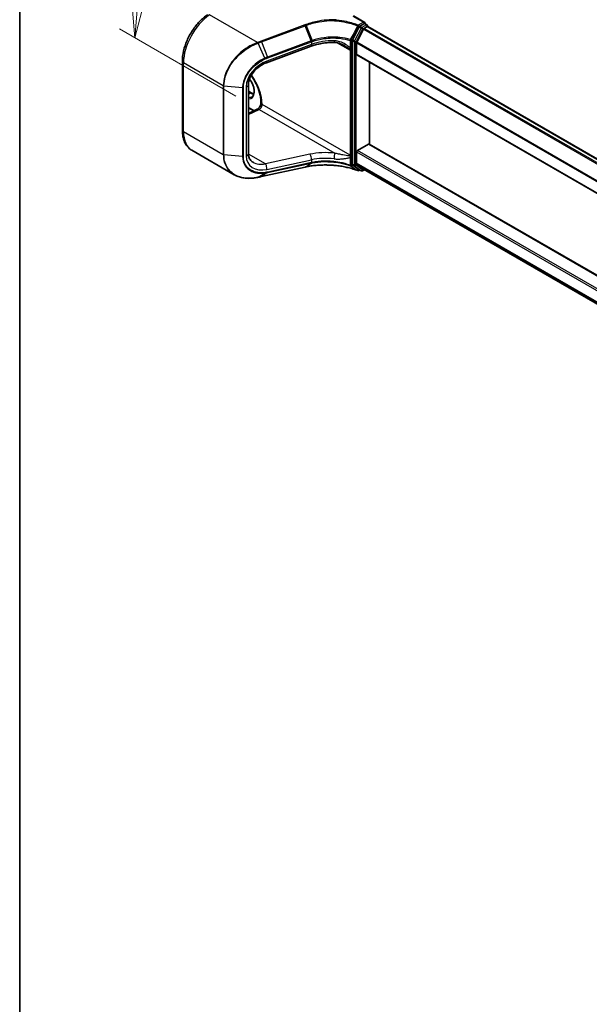
# Model space of a CAD drawing. Units: millimetres. Extents: x 7 to 8278, y 4 to 1550.
# Drawn here: x 7 to 25, y 69 to 100 of the extents above; entities that cross this region are included whole.
import ezdxf

# ---------------------------------------------------------------- set-up
doc = ezdxf.new("R2010")
doc.units = ezdxf.units.MM
doc.header["$LTSCALE"] = 0.5
doc.layers.get('Defpoints').update_dxf_attribs({"lineweight": 25})
for name, color, linetype, lineweight in [('Border (ISO)', 7, 'Continuous', 35), ('Dimension (ISO)', 7, 'Continuous', 18), ('Visible (ISO)', 7, 'Continuous', 35), ('Visible Narrow (ISO)', 7, 'Continuous', 25)]:
    doc.layers.add(name, color=color, linetype=linetype, lineweight=lineweight)
doc.styles.add('Note Text (TK)', font='MS PGothic.ttf')
doc.dimstyles.new('Default - Method 1b (TK)', dxfattribs={"dimscale": 0.5, "dimtxt": 2.5, "dimasz": 2.5, "dimexe": 1, "dimexo": 1.5, "dimgap": 1, "dimtad": 1, "dimrnd": 1e-08, "dimdsep": 46, "dimtxsty": 'Note Text (TK)', "dimblk": 'OPEN', "dimcen": 0.09, "dimdle": 5, "dimclrd": 100, "dimclre": 100, "dimclrt": 7, "dimadec": 1, "dimazin": 1, "dimtfac": 1, "dimtmove": 0, "dimatfit": 3, "dimldrblk": 'OPEN', "dimfxl": 1, "dimtolj": 1, "dimlwd": -1, "dimlwe": -1, "dimarcsym": 0})

# ---------------------------------------------------------------- blocks, each defined once
blk = doc.blocks.new('図面枠 tk図枠')
at = {"layer": 'Border (ISO)'}
blk.add_line((14.5, 289), (14.5, 8), dxfattribs=at)
blk = doc.blocks.new('_Open')
at = {"color": 0, "linetype": 'ByBlock', "lineweight": -2}
for p, q in [((-1, 0.167), (0, 0)), ((-1, -0.167), (0, 0)), ((0, 0), (-1, 0))]:
    blk.add_line(p, q, dxfattribs=at)
blk = doc.blocks.new('*D15')
at = {"layer": 'Defpoints', "color": 0}
for p in [(14.193, 101.593), (10.811, 99.18), (14.645, 96.966)]:
    blk.add_point(p, dxfattribs=at)
at = {"layer": 'Dimension (ISO)', "color": 100}
for p, q in [((13.475, 102.008), (10.676, 103.624)), ((11.052, 102.101), (10.914, 100.426)), ((13.927, 97.381), (10.332, 99.456))]:
    blk.add_line(p, q, dxfattribs=at)
at = {"layer": 'Dimension (ISO)', "color": 100, "xscale": 1.25, "yscale": 1.25, "zscale": 1.25}
for p, rotation in [((11.155, 103.347), 85.28663188340573), ((10.811, 99.18), 265.2866318834057)]:
    blk.add_blockref('_Open', p, dxfattribs=dict(at, rotation=rotation))
at = {"layer": 'Dimension (ISO)', "color": 7, "insert": (9.743, 99.886), "char_height": 1.25, "attachment_point": 4, "rotation": 85.2866, "style": 'Note Text (TK)'}
blk.add_mtext('\\A1;{\\Q25.287;\\W0.856;\\H0.816x; \\fMS PGothic|b0|i0;{\\H1.2450;44}}', dxfattribs=at)

msp = doc.modelspace()

# ---------------------------------------------------------------- linework, layer by layer
at = {"layer": 'Visible (ISO)'}
for p, q in [((17.90777, 99.65483), (17.56198, 99.85447)), ((17.73859, 99.51591), (17.53199, 99.11989)), ((17.89679, 99.61787), (17.75868, 99.53813)), ((17.89153, 99.47195), (17.98518, 99.52601)), ((17.91554, 99.61973), (17.97741, 99.584)), ((17.9233, 99.63318), (17.9233, 99.61524)), ((17.99616, 99.5296), (17.99616, 99.55153)), ((18.00393, 99.52787), (51.56391, 80.152)), ((17.87116, 99.44917), (17.66428, 99.04308)), ((16.25047, 98.91783), (14.8753, 98.41074)), ((17.52556, 99.09618), (17.52556, 95.2814)), ((17.65814, 98.67379), (17.65814, 99.01993)), ((17.66591, 98.65663), (51.21705, 79.28587)), ((12.27403, 96.32833), (12.27403, 98.4575)), ((18.05589, 95.89508), (18.05589, 98.43147)), ((14.31451, 97.72996), (14.31451, 95.60079)), ((14.31451, 97.52955), (14.4021, 97.47897)), ((14.70212, 97.17348), (14.70212, 97.14631)), ((14.48017, 96.92374), (14.31451, 97.01939)), ((14.31451, 96.84483), (14.58377, 96.97309)), ((17.68466, 95.69869), (18.02937, 95.89771)), ((50.29431, 77.28222), (18.04812, 95.89956)), ((13.87558, 94.95103), (12.56953, 95.70508)), ((17.65814, 95.30663), (17.65814, 95.65276)), ((17.53199, 95.26512), (17.73859, 95.10767)), ((17.66428, 95.29057), (17.87116, 95.12336)), ((14.71726, 94.89365), (16.06912, 95.18635)), ((16.09685, 95.19235), (16.09685, 95.19235)), ((17.75868, 95.09595), (17.72859, 95.07858)), ((17.8018, 95.07106), (17.73993, 95.10678)), ((17.8393, 95.07106), (17.90037, 95.10632)), ((17.87278, 95.12224), (50.22345, 76.44458))]:
    msp.add_line(p, q, dxfattribs=at)
for centre, start, end in [((17.95866, 99.55153), 0, 60), ((17.70984, 95.11106), 248.635782, 300), ((17.82055, 95.10353), 240, 300)]:
    msp.add_arc(centre, 0.0375, start, end, dxfattribs=at)
for centre, major_axis, ratio, start_param, end_param in [((17.75868, 99.50751), (0.01875, 0.03248), 0.57735027, 0.78539816, 1.64473536), ((17.87027, 99.63318), (0.05303, 0), 0.57735027, 0, 1.57079633), ((17.89153, 99.44133), (-0.01875, -0.03248), 0.57735027, 3.92699082, 4.80304887), ((17.89679, 99.58725), (0.01875, 0.03248), 0.57735027, 0, 0.78539816), ((17.98518, 99.49539), (0.01875, 0.03248), 0.57735027, 0, 0.78539816), ((17.55207, 99.11149), (0.01875, 0.03248), 0.57735027, 1.64473536, 2.35619449), ((17.68466, 99.03524), (-0.01875, -0.03248), 0.57735027, 4.80304887, 5.49778714), ((17.68466, 98.6891), (-0.01875, -0.03248), 0.57735027, 5.49778714, 6.28318531), ((18.02937, 95.86709), (0.01875, 0.03248), 0.57735027, 0, 0.78539816), ((17.68466, 95.66807), (-0.01875, -0.03248), 0.57735027, 3.92699082, 5.49778714), ((17.55207, 95.29671), (-0.01875, -0.03248), 0.57735027, 5.49778714, 6.20924627), ((17.68466, 95.32193), (-0.01875, -0.03248), 0.57735027, 5.49778714, 6.19252542), ((35.6858, 73.94053), (43.08409, -3.12531), 0.52453662, 2.08045806, 2.08117995), ((17.75868, 95.13926), (-0.01875, -0.03248), 0.57735027, 6.20924627, 6.28318531), ((17.89153, 95.15472), (-0.01875, -0.03248), 0.57735027, 6.19252542, 6.28318531), ((13.95899, 95.6031), (1.44311, -0.1119), 0.53822984, 5.21714581, 5.22130632)]:
    msp.add_ellipse(centre, major_axis=major_axis, ratio=ratio, start_param=start_param, end_param=end_param, dxfattribs=at)
for points, knots in [([(12.27403, 98.4575), (12.27403, 98.55905), (12.28709, 98.66579), (12.33684, 98.88242), (12.37356, 98.99229), (12.46741, 99.20713), (12.52453, 99.31207), (12.65475, 99.50901), (12.72782, 99.60099), (12.88471, 99.76476), (12.96849, 99.83656), (13.05502, 99.89526)], [0, 0, 0, 0, 0.29670597, 0.29670597, 0.59341195, 0.59341195, 0.89011792, 0.89011792, 1.18682389, 1.18682389, 1.48352986, 1.48352986, 1.48352986, 1.48352986]), ([(16.90759, 99.71415), (16.90759, 99.7142), (16.9076, 99.71424), (16.90774, 99.71891), (16.90796, 99.72338), (16.90849, 99.73156), (16.90882, 99.73519), (16.90917, 99.73816)], [-0.0001049162, -0.0001049162, -0.0001049162, -0.0001049162, 0, 0, 0.0112283821, 0.0112283821, 0.0225601531, 0.0225601531, 0.0225601531, 0.0225601531]), ([(16.90787, 99.73975), (16.90826, 99.73952), (16.90865, 99.73925), (16.90904, 99.73876), (16.90915, 99.73857), (16.90918, 99.73829), (16.90918, 99.73823), (16.90917, 99.73816)], [0, 0, 0, 0, 0.00134082191, 0.00134082191, 0.00215127826, 0.00215127826, 0.0024010677, 0.0024010677, 0.0024010677, 0.0024010677]), ([(16.97054, 99.03732), (16.92127, 99.03808), (16.87165, 99.03705), (16.77244, 99.03141), (16.72285, 99.0268), (16.62443, 99.01407), (16.5756, 99.00595), (16.47941, 98.98634), (16.43204, 98.97484), (16.33947, 98.94866), (16.29427, 98.93398), (16.25047, 98.91783)], [0.680759979, 0.680759979, 0.680759979, 0.680759979, 0.795510023, 0.795510023, 0.910260067, 0.910260067, 1.025010111, 1.025010111, 1.139760155, 1.139760155, 1.254510199, 1.254510199, 1.254510199, 1.254510199]), ([(17.28471, 98.94081), (17.26489, 98.95226), (17.2446, 98.96288), (17.20332, 98.98231), (17.18232, 98.99113), (17.13992, 99.00672), (17.11855, 99.01347), (17.07582, 99.02462), (17.05446, 99.02903), (17.01204, 99.03523), (16.99098, 99.037), (16.97054, 99.03732)], [0.39557669, 0.39557669, 0.39557669, 0.39557669, 0.4591718, 0.4591718, 0.52276691, 0.52276691, 0.58636202, 0.58636202, 0.64995713, 0.64995713, 0.71355224, 0.71355224, 0.71355224, 0.71355224]), ([(14.8753, 98.41074), (14.8149, 98.38847), (14.75452, 98.35826), (14.64029, 98.28468), (14.58646, 98.24134), (14.49091, 98.14605), (14.4492, 98.09413), (14.38227, 97.98822), (14.35686, 97.93429), (14.32355, 97.83105), (14.31528, 97.78173), (14.31452, 97.73435), (14.31451, 97.73215), (14.31451, 97.72996)], [-1.48352986, -1.48352986, -1.48352986, -1.48352986, -1.18682389, -1.18682389, -0.89011792, -0.89011792, -0.59341195, -0.59341195, -0.30057119, -0.30057119, -0.01404026, -0.01404026, 0, 0, 0, 0]), ([(14.40026, 98.01567), (14.45714, 97.93625), (14.50826, 97.85035), (14.59638, 97.66916), (14.63248, 97.57363), (14.68294, 97.38829), (14.69743, 97.29847), (14.7018, 97.20174), (14.70212, 97.18748), (14.70212, 97.17348)], [2.187787503, 2.187787503, 2.187787503, 2.187787503, 2.47867773, 2.47867773, 2.784580504, 2.784580504, 3.088103844, 3.088103844, 3.141592654, 3.141592654, 3.141592654, 3.141592654]), ([(14.41854, 97.36004), (14.44039, 97.37265), (14.45842, 97.39286), (14.48199, 97.44554), (14.48893, 97.47486), (14.49299, 97.5403), (14.49061, 97.57593), (14.4767, 97.65095), (14.46514, 97.69036), (14.4337, 97.76885), (14.41377, 97.80792), (14.37742, 97.86576), (14.36312, 97.8861), (14.34804, 97.90532)], [2.35619449, 2.35619449, 2.35619449, 2.35619449, 2.75197717, 2.75197717, 3.07242606, 3.07242606, 3.37692015, 3.37692015, 3.68314768, 3.68314768, 3.99182849, 3.99182849, 4.16942003, 4.16942003, 4.16942003, 4.16942003]), ([(14.4021, 97.47897), (14.41706, 97.47034), (14.43184, 97.46317), (14.45797, 97.45286), (14.46945, 97.44923), (14.48052, 97.4466)], [1.570796327, 1.570796327, 1.570796327, 1.570796327, 1.727875959, 1.727875959, 1.856690395, 1.856690395, 1.856690395, 1.856690395]), ([(14.70212, 97.14796), (14.70041, 97.13843), (14.69776, 97.12793), (14.6901, 97.10473), (14.68483, 97.09191), (14.67204, 97.06625), (14.66444, 97.05342), (14.64795, 97.02964), (14.63906, 97.01869), (14.62157, 97.00016), (14.61297, 96.99247), (14.59775, 96.98087), (14.59103, 96.97674), (14.585, 96.97368), (14.58438, 96.97338), (14.58377, 96.97309)], [3.36927284, 3.36927284, 3.36927284, 3.36927284, 3.5817846, 3.5817846, 3.8213879, 3.8213879, 4.06954906, 4.06954906, 4.31697843, 4.31697843, 4.55401427, 4.55401427, 4.77349848, 4.77349848, 4.79965544, 4.79965544, 4.79965544, 4.79965544]), ([(14.7369, 97.12096), (14.73582, 97.12033), (14.73437, 97.11997), (14.72893, 97.11973), (14.72405, 97.12089), (14.71205, 97.1268), (14.70578, 97.13267), (14.70251, 97.14191), (14.70212, 97.14411), (14.70212, 97.1463)], [-0.176073311, -0.176073311, -0.176073311, -0.176073311, -0.162651187, -0.162651187, -0.133348671, -0.133348671, -0.089079478, -0.089079478, -0.075472988, -0.075472988, -0.075472988, -0.075472988]), ([(12.56953, 95.70508), (12.53026, 95.72775), (12.49412, 95.75581), (12.42997, 95.82073), (12.40194, 95.85756), (12.35442, 95.93781), (12.3349, 95.98123), (12.30405, 96.07307), (12.29269, 96.1215), (12.27769, 96.22225), (12.27403, 96.27457), (12.27403, 96.32833)], [5.497787144, 5.497787144, 5.497787144, 5.497787144, 5.654866776, 5.654866776, 5.811946409, 5.811946409, 5.969026042, 5.969026042, 6.126105675, 6.126105675, 6.283185307, 6.283185307, 6.283185307, 6.283185307]), ([(14.31451, 95.60079), (14.31451, 95.57625), (14.31672, 95.55297), (14.32512, 95.5093), (14.33129, 95.48891), (14.34717, 95.45103), (14.35688, 95.43353), (14.37972, 95.40122), (14.39286, 95.38639), (14.42275, 95.35935), (14.43951, 95.34713), (14.45817, 95.33636)], [0, 0, 0, 0, 0.157079633, 0.157079633, 0.314159265, 0.314159265, 0.471238898, 0.471238898, 0.628318531, 0.628318531, 0.785398163, 0.785398163, 0.785398163, 0.785398163]), ([(16.09685, 95.19235), (16.14654, 95.20309), (16.19759, 95.21242), (16.30185, 95.22814), (16.35506, 95.23452), (16.46303, 95.24428), (16.5178, 95.24764), (16.6283, 95.25131), (16.68403, 95.25161), (16.79585, 95.24914), (16.85193, 95.24636), (16.90788, 95.24207)], [0.000000251, 0.000000251, 0.000000251, 0.000000251, 0.136300255, 0.136300255, 0.272600259, 0.272600259, 0.408900263, 0.408900263, 0.545200267, 0.545200267, 0.681500271, 0.681500271, 0.681500271, 0.681500271]), ([(16.90759, 95.24284), (16.90759, 95.24283), (16.9076, 95.24282), (16.90768, 95.24232), (16.90777, 95.24207), (16.90789, 95.24207)], [-0.02266473134, -0.02266473134, -0.02266473134, -0.02266473134, -0.02255981668, -0.02255981668, -0.0166114781, -0.0166114781, -0.0166114781, -0.0166114781]), ([(16.90789, 95.24207), (16.96419, 95.23866), (17.02019, 95.23366), (17.13106, 95.22052), (17.18591, 95.21238), (17.29394, 95.19304), (17.3471, 95.18184), (17.45122, 95.15651), (17.50216, 95.14237), (17.60134, 95.1113), (17.64956, 95.09437), (17.69618, 95.07614)], [0.140303471, 0.140303471, 0.140303471, 0.140303471, 0.277877756, 0.277877756, 0.415452041, 0.415452041, 0.553026325, 0.553026325, 0.69060061, 0.69060061, 0.828174895, 0.828174895, 0.828174895, 0.828174895]), ([(13.87558, 94.95103), (13.9152, 94.92816), (13.95742, 94.90873), (14.04609, 94.87695), (14.09252, 94.86458), (14.18861, 94.84689), (14.23826, 94.84157), (14.33989, 94.83783), (14.39185, 94.83942), (14.49718, 94.84931), (14.55054, 94.8576), (14.60416, 94.86913)], [0.768327498, 0.768327498, 0.768327498, 0.768327498, 0.909205218, 0.909205218, 1.050082938, 1.050082938, 1.190960659, 1.190960659, 1.331838379, 1.331838379, 1.472716099, 1.472716099, 1.472716099, 1.472716099]), ([(14.60953, 94.87029), (14.6167, 94.87185), (14.62388, 94.87341), (14.63824, 94.87653), (14.64542, 94.87809), (14.65978, 94.8812), (14.66696, 94.88276), (14.68133, 94.88587), (14.68852, 94.88743), (14.70289, 94.89054), (14.71007, 94.8921), (14.71726, 94.89365)], [0, 0, 0, 0, 0.0194040763, 0.0194040763, 0.0388081526, 0.0388081526, 0.0582122289, 0.0582122289, 0.0776163052, 0.0776163052, 0.0970203815, 0.0970203815, 0.0970203815, 0.0970203815])]:
    msp.add_open_spline(points, degree=3, knots=knots, dxfattribs=at)
msp.add_open_spline([(14.7369, 97.12096), (14.73839, 97.12182), (14.73987, 97.12267), (14.74132, 97.12351)], degree=3, dxfattribs=at)
at = {"layer": 'Visible Narrow (ISO)'}
for p, q in [((14.59397, 99.03659), (13.11749, 99.88904)), ((17.54323, 99.85261), (17.87027, 99.6638)), ((16.05888, 99.57682), (14.70701, 99.07833)), ((14.71954, 99.05603), (16.07141, 99.55453)), ((16.25812, 99.08465), (16.07141, 99.55453)), ((16.09912, 99.56476), (16.28603, 99.09463)), ((17.80047, 99.48019), (17.59386, 99.08417)), ((17.87027, 99.6638), (17.70984, 99.57117)), ((17.73636, 99.52524), (17.75868, 99.53813)), ((17.73859, 99.51591), (17.80047, 99.48019)), ((17.82055, 99.50241), (17.75868, 99.53813)), ((17.95866, 99.58215), (17.82055, 99.50241)), ((17.84707, 99.45648), (17.98518, 99.53622)), ((51.45928, 80.0916), (17.89153, 99.47195)), ((17.89679, 99.61787), (17.9233, 99.63318)), ((17.89679, 99.61787), (17.95866, 99.58215)), ((17.98518, 99.53622), (17.98518, 99.52601)), ((17.98518, 99.52601), (51.55293, 80.14566)), ((17.64046, 99.06046), (17.84707, 99.45648)), ((17.87116, 99.44917), (51.43191, 80.07286)), ((14.82755, 98.55378), (14.61188, 99.01608)), ((14.71954, 99.05603), (14.90626, 98.58615)), ((16.26374, 98.97074), (14.88856, 98.46365)), ((16.257, 99.08423), (14.90626, 98.58615)), ((14.913, 98.55997), (16.26374, 99.05804)), ((16.26374, 99.05804), (16.26374, 98.97074)), ((17.0619, 99.02718), (17.45485, 98.80031)), ((17.45666, 99.09844), (17.45666, 98.85399)), ((17.50201, 98.85741), (17.50201, 99.10186)), ((17.52556, 99.09618), (17.58743, 99.06046)), ((17.59386, 99.08417), (17.53199, 99.11989)), ((17.58743, 99.06046), (17.58743, 95.24568)), ((17.64046, 95.24568), (17.64046, 99.06046)), ((17.65814, 99.01993), (51.21705, 79.64468)), ((51.22062, 79.66932), (17.66428, 99.04308)), ((17.45485, 98.80031), (17.45485, 95.55686)), ((17.50788, 95.55686), (17.50788, 98.80031)), ((51.21705, 79.29855), (17.65814, 98.67379)), ((13.53948, 97.697), (12.31064, 98.40647)), ((12.31064, 96.2773), (12.31064, 98.40647)), ((13.53948, 97.697), (13.53948, 95.56783)), ((13.56009, 95.56176), (13.56009, 97.69093)), ((14.13572, 97.63793), (13.56009, 97.69093)), ((14.15858, 95.51083), (14.15858, 97.64)), ((14.24602, 97.66558), (14.24602, 95.53641)), ((14.13572, 97.63793), (14.13572, 95.50876)), ((14.31451, 97.51686), (14.38335, 97.47712)), ((14.31451, 97.43737), (14.38335, 97.47712)), ((14.49221, 96.92947), (14.31451, 97.03207)), ((14.7369, 97.12096), (14.7369, 97.125)), ((17.45485, 95.55686), (14.74132, 97.12351)), ((14.31451, 96.80883), (14.64523, 96.96636)), ((14.64523, 96.96636), (16.98017, 95.61828)), ((13.53948, 95.56783), (12.31064, 96.2773)), ((18.02937, 95.89771), (50.29135, 77.27124)), ((14.13572, 95.50876), (13.56009, 95.56176)), ((14.83975, 95.28489), (14.31471, 95.58803)), ((16.21493, 95.58264), (14.83975, 95.28489)), ((17.65814, 95.65276), (50.22425, 76.8507)), ((50.22756, 76.91003), (17.68466, 95.69869)), ((14.88856, 95.1144), (16.26374, 95.41215)), ((14.90626, 95.01601), (16.257, 95.30847)), ((16.26374, 95.32484), (14.913, 95.03239)), ((16.07141, 95.18732), (16.25812, 95.30871)), ((16.28603, 95.31453), (16.09912, 95.19331)), ((16.26374, 95.41215), (16.26374, 95.32484)), ((17.45666, 95.48957), (17.45666, 95.24512)), ((17.50201, 95.24853), (17.50201, 95.49298)), ((17.58743, 95.24568), (17.52556, 95.2814)), ((17.53199, 95.26512), (17.59386, 95.2294)), ((17.59386, 95.2294), (17.80047, 95.07195)), ((17.84707, 95.08822), (17.64046, 95.24568)), ((50.22345, 76.50503), (17.65814, 95.30663)), ((17.66428, 95.29057), (50.22345, 76.49253)), ((14.61188, 94.8713), (14.82755, 95.00208)), ((16.07141, 95.18732), (14.71954, 94.89462)), ((14.90626, 95.01601), (14.71954, 94.89462)), ((17.74769, 95.1023), (17.73636, 95.09575)), ((17.80047, 95.07195), (17.73859, 95.10767)), ((17.88938, 95.11266), (17.84707, 95.08822)), ((50.22345, 76.44475), (17.87116, 95.12336))]:
    msp.add_line(p, q, dxfattribs=at)
for centre, major_axis, ratio, start_param, end_param in [((13.19453, 98.91678), (0.625, 1.08253), 0.57735027, 0.87266463, 2.35619449), ((16.06119, 99.54765), (0.01297, -0.03518), 0.3200231, 1.64867574, 2.42051782), ((17.70984, 99.54055), (-0.01366, -0.03492), 0.45798453, 3.84847589, 4.67670701), ((17.70984, 99.54055), (-0.03284, 0.01811), 0.02758307, 1.09457273, 2.52584377), ((17.70984, 99.54055), (0.01875, -0.03248), 0.57735027, 0.78539816, 2.35619449), ((17.82055, 99.47179), (-0.01875, -0.03248), 0.57735027, 3.92699082, 4.78632802), ((17.82055, 99.47179), (0.03325, -0.01735), 0.06031598, 4.09561893, 5.66641526), ((17.82055, 99.47179), (-0.01875, 0.03248), 0.57735027, 3.92699082, 5.49778714), ((17.95866, 99.55153), (0.01875, 0.03248), 0.57735027, 0, 0.78539816), ((17.95866, 99.55153), (0.01875, -0.03248), 0.57735027, 0.78539816, 2.35619449), ((17.95866, 99.55153), (0.0375, 0), 0.57735027, 5.49778714, 6.28318531), ((14.59628, 99.00743), (-0.01291, 0.03521), 0.31826495, 4.78496817, 5.56265929), ((14.60155, 99.00937), (0.01302, -0.03517), 0.32128211, 1.64314023, 2.42012215), ((14.70932, 99.04916), (0.01297, -0.03518), 0.3200231, 1.64867574, 2.42051782), ((16.20722, 99.03511), (0.04325, -0.11728), 0.3200231, 0, 0.87683366), ((16.83907, 97.33733), (-0.53848, 1.76158), 0.66388238, 0.0366269, 0.03760752), ((16.24678, 99.07735), (-0.01297, 0.03518), 0.3200231, 4.01842631, 4.79026839), ((16.24791, 99.07777), (0.01292, -0.0352), 0.31991949, 0.87738623, 1.64914755), ((16.82885, 98.29646), (-1.24789, -0.11528), 0.62968099, 4.5496471, 5.12339732), ((16.82885, 97.33046), (-0.5148, 1.74433), 0.65301536, 0.04366189, 0.04464252), ((16.97247, 99.16231), (-0.00193, -0.12499), 0.116895, 5.3258921, 6.28318531), ((17.47549, 99.11717), (-0.01124, -0.03578), 0.42298521, 4.64665073, 5.38982275), ((17.47549, 99.11717), (-0.0375, 0), 0.57735027, 1.04460722, 2.35619449), ((17.47549, 98.87272), (-0.0375, 0), 0.57735027, 1.04460728, 2.35619449), ((17.47549, 99.11717), (0.03278, -0.01822), 0.02297141, 4.27160628, 5.66751895), ((17.61394, 99.07577), (-0.01875, -0.03248), 0.57735027, 4.78632802, 5.49778714), ((17.61394, 99.07577), (0.0375, 0), 0.57735027, 3.92699082, 5.49778714), ((17.61394, 99.07577), (-0.03325, 0.01735), 0.06031598, 0.95402628, 2.5248226), ((14.81917, 98.54794), (-0.0153, 0.03423), 0.26795492, 3.99867222, 4.76337745), ((14.89604, 98.57928), (-0.01297, 0.03518), 0.3200231, 4.01842631, 4.79026839), ((17.47884, 98.8418), (0.03673, 0.00758), 0.68494231, 3.79763359, 5.36842991), ((17.36646, 98.74928), (-0.0625, -0.10825), 0.57735027, 2.35619449, 2.56601788), ((17.48136, 98.81562), (-0.0375, 0), 0.57735027, 0.78539816, 2.35619449), ((17.39297, 98.73397), (0.08125, 0.14073), 0.57735027, 5.49778714, 5.70761054), ((12.39903, 98.4575), (-0.125, 0), 0.57735027, 0, 0.78539816), ((14.94991, 97.87156), (-0.61815, -0.47379), 0.71059975, 4.30093058, 5.78446045), ((14.83205, 98.52802), (0.04325, -0.11728), 0.3200231, 0, 0.87683366), ((13.96793, 97.56897), (-0.54375, 0.9418), 0.57735027, 3.92699082, 4.88092848), ((13.566, 97.71231), (0.0375, 0), 0.57735027, 3.92699082, 4.55424592), ((14.14163, 97.65931), (-0.0375, 0), 0.57735027, 1.41265326, 2.03990836), ((14.18951, 97.72996), (0.125, 0), 0.57735027, 5.18150102, 6.28318531), ((14.1889, 97.69655), (0.22187, -0.3843), 0.57735027, 5.90964602, 8.09651294), ((14.21541, 97.71186), (0.20312, -0.35182), 0.57735027, 5.84998093, 6.28318531), ((14.38335, 97.4465), (0.01875, 0.03248), 0.57735027, 0, 0.78539816), ((14.38335, 97.80882), (0.20312, -0.35182), 0.57735027, 5.49778714, 5.83622605), ((14.65293, 97.07248), (0.0625, 0.10825), 0.57735027, 3.83972435, 5.49778714), ((14.82087, 97.17348), (-0.11875, 0), 0.57735027, 0, 0.78539816), ((14.63753, 96.86024), (-0.05375, 0.11285), 0.62547267, 5.54539869, 6.28318531), ((12.39903, 96.32833), (-0.125, 0), 0.57735027, 0, 0.78539816), ((13.19453, 96.78761), (-0.625, -1.08253), 0.57735027, 5.49778714, 6.28318531), ((13.566, 95.58314), (0.0375, 0), 0.57735027, 3.92699082, 4.55424592), ((14.14163, 95.53014), (-0.0375, 0), 0.57735027, 1.41265326, 2.03990836), ((14.18951, 95.60079), (0.125, 0), 0.57735027, 5.18150102, 6.28318531), ((14.94991, 95.74239), (-0.61815, -0.47379), 0.71059975, 5.78446045, 7.26799031), ((16.83656, 94.9051), (-1.37408, 0.09594), 0.52498709, 4.64439092, 5.21814114), ((16.20722, 95.47652), (-0.02645, 0.12217), 0.41570507, 4.0701551, 5.66806359), ((16.97247, 95.51216), (0.01316, 0.12431), 0.0534088, 0.55340147, 2.19197794), ((17.36646, 95.50583), (-0.0625, -0.10825), 0.57735027, 2.1463711, 2.35619449), ((17.47884, 95.54308), (-0.03699, 0.00617), 0.44443301, 0.87042807, 2.44122439), ((17.48136, 95.57217), (0.0375, 0), 0.57735027, 3.92699082, 5.49778714), ((17.39297, 95.49052), (0.08125, 0.14073), 0.57735027, 5.28796375, 5.49778714), ((14.8934, 95.80677), (0.56231, 0.34908), 0.71703343, 3.50818962, 4.20632132), ((14.83205, 95.17877), (-0.02645, 0.12217), 0.41570507, 4.0701551, 5.66806359), ((16.24678, 95.34415), (0.00794, -0.03665), 0.41570507, 0.15672037, 0.92856245), ((16.83907, 95.72929), (1.28508, 0.42738), 0.18458762, 4.18196567, 4.1829463), ((16.24791, 95.3444), (0.00794, -0.03665), 0.41444581, 0.15662062, 0.92838193), ((16.82885, 94.79897), (1.24902, -0.09521), 0.51958678, 1.50574539, 2.07949561), ((16.82885, 95.76498), (-1.24689, -0.43108), 0.20438894, 1.03113994, 1.03212057), ((17.47549, 95.26384), (-0.0126, -0.03532), 0.39696354, 5.40551395, 6.14868597), ((17.47549, 95.50829), (-0.0375, 0), 0.57735027, 1.04460728, 2.35619449), ((17.47549, 95.26384), (0.0375, 0), 0.57735027, 4.18619987, 5.49778714), ((17.47549, 95.26384), (-0.02031, -0.03152), 0.81617338, 0.21465033, 1.610563), ((17.61394, 95.26099), (-0.01875, -0.03248), 0.57735027, 5.49778714, 6.20924627), ((17.61394, 95.26099), (-0.0375, 0), 0.57735027, 0.78539816, 2.35619449), ((17.61394, 95.26099), (-0.02273, -0.02983), 0.81426571, 0.10409274, 1.67488907), ((14.81917, 95.03805), (0.00513, -0.03715), 0.46002707, 0.19711619, 0.96182143), ((14.89604, 95.0517), (0.00794, -0.03665), 0.41570507, 0.15672037, 0.92856245), ((16.06119, 95.22301), (0.00794, -0.03665), 0.41570507, 0, 0.15672037), ((17.70984, 95.11106), (-0.02062, -0.03132), 0.81603054, 0.18726427, 1.61853531), ((17.70984, 95.11106), (-0.01366, -0.03492), 0.45798453, 6.16183743, 6.28318531), ((17.70984, 95.11106), (0.01875, -0.03248), 0.57735027, 0, 0.78539816), ((17.82055, 95.10353), (-0.02273, -0.02983), 0.81426571, 0.10409274, 1.67488907), ((17.82055, 95.10353), (-0.01875, -0.03248), 0.57735027, 6.20924627, 6.28318531), ((17.82055, 95.10353), (0.01875, -0.03248), 0.57735027, 0, 0.78539816), ((14.59628, 94.90579), (0.00788, -0.03666), 0.41386961, 0, 0.16321868), ((14.60155, 94.90693), (0.00798, -0.03664), 0.41701915, 0, 0.16139232), ((14.70932, 94.9303), (0.00794, -0.03665), 0.41570507, 0, 0.15672037)]:
    msp.add_ellipse(centre, major_axis=major_axis, ratio=ratio, start_param=start_param, end_param=end_param, dxfattribs=at)
for points, knots in [([(16.08661, 99.58704), (16.08199, 99.58533), (16.07737, 99.58363), (16.06812, 99.58022), (16.0635, 99.57852), (16.05888, 99.57682)], [0.0000017426, 0.0000017426, 0.0000017426, 0.0000017426, 0.012479893, 0.012479893, 0.024959786, 0.024959786, 0.024959786, 0.024959786]), ([(16.07141, 99.55453), (16.07602, 99.55623), (16.08064, 99.55793), (16.08988, 99.56134), (16.0945, 99.56305), (16.09912, 99.56476)], [-0.024959786, -0.024959786, -0.024959786, -0.024959786, -0.012479893, -0.012479893, 0, 0, 0, 0]), ([(16.90917, 99.73816), (16.87702, 99.73755), (16.84482, 99.73635), (16.70606, 99.72859), (16.59962, 99.7161), (16.49532, 99.69731), (16.42442, 99.68454), (16.35451, 99.66887), (16.21787, 99.632), (16.15116, 99.61081), (16.08661, 99.58704)], [0.723310088, 0.723310088, 0.723310088, 0.723310088, 0.800696562, 0.800696562, 1.056971299, 1.056971299, 1.056971299, 1.231181663, 1.231181663, 1.405390284, 1.405390284, 1.405390284, 1.405390284]), ([(16.09912, 99.56476), (16.09823, 99.56699), (16.09728, 99.56918), (16.09529, 99.5734), (16.09425, 99.57542), (16.09211, 99.57923), (16.09102, 99.58101), (16.08881, 99.58427), (16.08771, 99.58574), (16.08661, 99.58704)], [0, 0, 0, 0, 0.25, 0.25, 0.5, 0.5, 0.75, 0.75, 1, 1, 1, 1]), ([(16.09912, 99.56476), (16.16261, 99.58821), (16.22825, 99.60914), (16.3627, 99.64555), (16.43149, 99.66103), (16.50127, 99.67366), (16.60391, 99.69223), (16.70868, 99.70461), (16.84493, 99.71233), (16.87628, 99.71353), (16.90759, 99.71415)], [-1.405392027, -1.405392027, -1.405392027, -1.405392027, -1.231181663, -1.231181663, -1.056971299, -1.056971299, -1.056971299, -0.800696562, -0.800696562, -0.724134507, -0.724134507, -0.724134507, -0.724134507]), ([(16.90759, 99.71415), (16.95215, 99.71143), (16.99652, 99.7077), (17.14131, 99.69219), (17.24037, 99.67622), (17.33621, 99.65531), (17.40473, 99.64036), (17.47159, 99.62289), (17.59061, 99.58635), (17.6434, 99.56799), (17.69434, 99.54805)], [-0.716149539, -0.716149539, -0.716149539, -0.716149539, -0.606929624, -0.606929624, -0.357162536, -0.357162536, -0.357162536, -0.178581268, -0.178581268, -0.028521802, -0.028521802, -0.028521802, -0.028521802]), ([(17.70984, 99.57117), (17.65808, 99.59142), (17.60443, 99.61006), (17.48349, 99.64715), (17.41555, 99.66488), (17.34593, 99.68004), (17.24855, 99.70124), (17.1479, 99.71742), (16.99994, 99.73318), (16.954, 99.73699), (16.90787, 99.73975)], [0.028521802, 0.028521802, 0.028521802, 0.028521802, 0.178581268, 0.178581268, 0.357162536, 0.357162536, 0.357162536, 0.606929624, 0.606929624, 0.718228552, 0.718228552, 0.718228552, 0.718228552]), ([(17.69434, 99.54805), (17.65554, 99.47738), (17.61671, 99.40672), (17.53898, 99.26545), (17.50008, 99.19484), (17.46113, 99.12426)], [-0.387261846, -0.387261846, -0.387261846, -0.387261846, -0.193630923, -0.193630923, 0, 0, 0, 0]), ([(17.50201, 99.10186), (17.54119, 99.17235), (17.5803, 99.24289), (17.65841, 99.38403), (17.6974, 99.45463), (17.73636, 99.52524)], [0, 0, 0, 0, 0.193630923, 0.193630923, 0.387261846, 0.387261846, 0.387261846, 0.387261846]), ([(17.46113, 99.12426), (17.36031, 99.15588), (17.25136, 99.17822), (17.05934, 99.19905), (16.97831, 99.20268), (16.89688, 99.20133), (16.81474, 99.19996), (16.73218, 99.19351), (16.5245, 99.16444), (16.40106, 99.13481), (16.28603, 99.09463)], [-1.00049369, -1.00049369, -1.00049369, -1.00049369, -0.71499212, -0.71499212, -0.51494853, -0.51494853, -0.51494853, -0.31314845, -0.31314845, 0, 0, 0, 0]), ([(16.29248, 99.0684), (16.40653, 99.10832), (16.52887, 99.13777), (16.73465, 99.16671), (16.81644, 99.17315), (16.89781, 99.17455), (16.97847, 99.17594), (17.05874, 99.17237), (17.24891, 99.15183), (17.35681, 99.12973), (17.45666, 99.09844)], [0.00000224, 0.00000224, 0.00000224, 0.00000224, 0.31314845, 0.31314845, 0.51494853, 0.51494853, 0.51494853, 0.71499212, 0.71499212, 1.00049368, 1.00049368, 1.00049368, 1.00049368]), ([(14.59397, 99.03659), (14.46911, 98.98991), (14.3461, 98.92563), (14.08389, 98.7454), (13.94962, 98.6199), (13.72374, 98.33072), (13.63561, 98.1652), (13.55533, 97.89732), (13.53948, 97.79467), (13.53948, 97.697)], [0, 0, 0, 0, 0.32903596, 0.32903596, 0.74870129, 0.74870129, 1.19424887, 1.19424887, 1.4727161, 1.4727161, 1.4727161, 1.4727161]), ([(13.56009, 97.69093), (13.56009, 97.78752), (13.57581, 97.88898), (13.65542, 98.15364), (13.74281, 98.31706), (13.96685, 98.60254), (14.10003, 98.72641), (14.36029, 98.90438), (14.48244, 98.9679), (14.60652, 99.01408)], [-1.4727161, -1.4727161, -1.4727161, -1.4727161, -1.19424887, -1.19424887, -0.74870129, -0.74870129, -0.32903596, -0.32903596, 0, 0, 0, 0]), ([(14.59924, 99.03854), (14.59836, 99.03821), (14.59749, 99.03789), (14.59573, 99.03724), (14.59485, 99.03692), (14.59397, 99.03659)], [0.00000000056, 0.00000000056, 0.00000000056, 0.00000000056, 0.00237209921, 0.00237209921, 0.00474419785, 0.00474419785, 0.00474419785, 0.00474419785]), ([(14.70701, 99.07833), (14.68908, 99.07171), (14.67114, 99.0651), (14.63522, 99.05184), (14.61722, 99.04519), (14.59924, 99.03854)], [0, 0, 0, 0, 0.0484249015, 0.0484249015, 0.0970203815, 0.0970203815, 0.0970203815, 0.0970203815]), ([(14.60652, 99.01408), (14.60741, 99.01441), (14.60831, 99.01474), (14.6101, 99.01541), (14.61099, 99.01575), (14.61188, 99.01608)], [-0.00474419785, -0.00474419785, -0.00474419785, -0.00474419785, -0.00237209921, -0.00237209921, -0.00000000056, -0.00000000056, -0.00000000056, -0.00000000056]), ([(14.61188, 99.01608), (14.62982, 99.02279), (14.64779, 99.02948), (14.68368, 99.04279), (14.70161, 99.04942), (14.71954, 99.05603)], [-0.0970203815, -0.0970203815, -0.0970203815, -0.0970203815, -0.0484249015, -0.0484249015, 0, 0, 0, 0]), ([(16.28603, 99.09463), (16.28135, 99.093), (16.27668, 99.09135), (16.26738, 99.08802), (16.26275, 99.08634), (16.25812, 99.08465)], [-0.0254654745, -0.0254654745, -0.0254654745, -0.0254654745, -0.012731561, -0.012731561, 0, 0, 0, 0]), ([(16.26483, 99.05845), (16.26941, 99.06014), (16.274, 99.06181), (16.28322, 99.06513), (16.28785, 99.06677), (16.29248, 99.0684)], [0, 0, 0, 0, 0.012731561, 0.012731561, 0.0254632319, 0.0254632319, 0.0254632319, 0.0254632319]), ([(16.29248, 99.0684), (16.29231, 99.07031), (16.29203, 99.07234), (16.29129, 99.07657), (16.29082, 99.07876), (16.28972, 99.08325), (16.28908, 99.08553), (16.28766, 99.0901), (16.28687, 99.09239), (16.28603, 99.09463)], [0, 0, 0, 0, 0.25, 0.25, 0.5, 0.5, 0.75, 0.75, 1, 1, 1, 1]), ([(17.45666, 98.85399), (17.44712, 98.86537), (17.43688, 98.87608), (17.37954, 98.93142), (17.32634, 98.96835), (17.21585, 99.02999), (17.15748, 99.05463), (17.05215, 99.08275), (17.00576, 99.09003), (16.95941, 99.09053)], [0.220798094, 0.220798094, 0.220798094, 0.220798094, 0.258592806, 0.258592806, 0.425102295, 0.425102295, 0.590341947, 0.590341947, 0.71355224, 0.71355224, 0.71355224, 0.71355224]), ([(17.28477, 98.94081), (17.32681, 98.91663), (17.36778, 98.89019), (17.42156, 98.84917), (17.43733, 98.83625), (17.45129, 98.82213), (17.4521, 98.82129), (17.45291, 98.82045)], [-0.39557669, -0.39557669, -0.39557669, -0.39557669, -0.258592806, -0.258592806, -0.198979663, -0.198979663, -0.195219607, -0.195219607, -0.195219607, -0.195219607]), ([(17.50536, 98.82649), (17.50436, 98.83132), (17.50352, 98.83627), (17.50234, 98.84655), (17.50201, 98.85188), (17.50201, 98.85741)], [0, 0, 0, 0, 0.0162363136, 0.0162363136, 0.0324726271, 0.0324726271, 0.0324726271, 0.0324726271]), ([(14.82755, 98.55378), (14.79818, 98.54043), (14.76906, 98.52582), (14.62098, 98.44427), (14.50849, 98.35749), (14.33828, 98.17528), (14.27418, 98.08517), (14.19059, 97.91931), (14.16426, 97.84513), (14.14038, 97.72665), (14.13572, 97.6816), (14.13572, 97.63793)], [-0.98851166, -0.98851166, -0.98851166, -0.98851166, -0.9101838, -0.9101838, -0.584624368, -0.584624368, -0.324791315, -0.324791315, -0.124919737, -0.124919737, 0, 0, 0, 0]), ([(14.90626, 98.58615), (14.89305, 98.58129), (14.87988, 98.57615), (14.85364, 98.56535), (14.84057, 98.5597), (14.82755, 98.55378)], [-0.069505603, -0.069505603, -0.069505603, -0.069505603, -0.0347318924, -0.0347318924, 0, 0, 0, 0]), ([(14.83613, 98.52863), (14.84886, 98.53432), (14.86163, 98.53978), (14.88726, 98.55023), (14.90012, 98.55522), (14.913, 98.55997)], [0, 0, 0, 0, 0.0347318924, 0.0347318924, 0.069505603, 0.069505603, 0.069505603, 0.069505603]), ([(17.45666, 98.85399), (17.45538, 98.84753), (17.4545, 98.84148), (17.45335, 98.83026), (17.45307, 98.82509), (17.45291, 98.82045)], [-0.0324726271, -0.0324726271, -0.0324726271, -0.0324726271, -0.0162363136, -0.0162363136, 0, 0, 0, 0]), ([(14.15858, 97.64), (14.15858, 97.6825), (14.16315, 97.72634), (14.18658, 97.8416), (14.21241, 97.91374), (14.29439, 98.07496), (14.35724, 98.16248), (14.52401, 98.33918), (14.63416, 98.42314), (14.77896, 98.50173), (14.80742, 98.5158), (14.83613, 98.52863)], [0, 0, 0, 0, 0.124919737, 0.124919737, 0.324791315, 0.324791315, 0.584624368, 0.584624368, 0.9101838, 0.9101838, 0.98851166, 0.98851166, 0.98851166, 0.98851166]), ([(13.53948, 95.56783), (13.53948, 95.50445), (13.54612, 95.44316), (13.58028, 95.29221), (13.61799, 95.20769), (13.72441, 95.06023), (13.79408, 94.99819), (13.87559, 94.95106)], [0, 0, 0, 0, 0.180702372, 0.180702372, 0.469826168, 0.469826168, 0.768327498, 0.768327498, 0.768327498, 0.768327498]), ([(14.60652, 94.87014), (14.53045, 94.85386), (14.45511, 94.8442), (14.22735, 94.83561), (14.08209, 94.86079), (13.84942, 94.96621), (13.75738, 95.03973), (13.63795, 95.20529), (13.60055, 95.28903), (13.56668, 95.43844), (13.56009, 95.49908), (13.56009, 95.56176)], [-1.4727161, -1.4727161, -1.4727161, -1.4727161, -1.27099462, -1.27099462, -0.8456871, -0.8456871, -0.46982617, -0.46982617, -0.18070237, -0.18070237, 0, 0, 0, 0]), ([(14.83613, 95.01873), (14.78046, 95.01104), (14.7257, 95.00852), (14.58838, 95.01585), (14.50888, 95.03409), (14.34799, 95.10735), (14.27336, 95.17208), (14.18148, 95.32879), (14.15858, 95.41639), (14.15858, 95.51083)], [0, 0, 0, 0, 0.151905126, 0.151905126, 0.394953327, 0.394953327, 0.710915989, 0.710915989, 0.988513053, 0.988513053, 0.988513053, 0.988513053]), ([(17.45291, 95.53448), (17.45041, 95.53412), (17.44786, 95.53388), (17.43845, 95.53332), (17.43116, 95.53344), (17.39593, 95.53526), (17.36506, 95.53982), (17.30182, 95.54987), (17.26923, 95.55565), (17.19161, 95.57014), (17.14595, 95.5792), (17.06001, 95.59798), (17.01974, 95.60745), (16.98017, 95.61828)], [0.195224316, 0.195224316, 0.195224316, 0.195224316, 0.206747315, 0.206747315, 0.235710414, 0.235710414, 0.341873866, 0.341873866, 0.448037318, 0.448037318, 0.590235655, 0.590235655, 0.713445947, 0.713445947, 0.713445947, 0.713445947]), ([(17.45291, 95.53448), (17.45306, 95.52761), (17.45331, 95.52057), (17.45438, 95.50547), (17.45529, 95.49741), (17.45666, 95.48957)], [-0.0324726271, -0.0324726271, -0.0324726271, -0.0324726271, -0.0173790644, -0.0173790644, 0, 0, 0, 0]), ([(17.50201, 95.49298), (17.50201, 95.49889), (17.50239, 95.50502), (17.50363, 95.5167), (17.50443, 95.52221), (17.50536, 95.52777)], [0, 0, 0, 0, 0.0173790644, 0.0173790644, 0.0324726271, 0.0324726271, 0.0324726271, 0.0324726271]), ([(14.13572, 95.50876), (14.13572, 95.41171), (14.15906, 95.32171), (14.25274, 95.16064), (14.32884, 95.09405), (14.49305, 95.01851), (14.57423, 94.99962), (14.71459, 94.99181), (14.77059, 94.99428), (14.82755, 95.00208)], [-0.988513053, -0.988513053, -0.988513053, -0.988513053, -0.710915989, -0.710915989, -0.394953327, -0.394953327, -0.151905126, -0.151905126, 0, 0, 0, 0]), ([(16.90759, 95.24284), (16.87628, 95.24525), (16.84493, 95.24717), (16.70868, 95.25346), (16.60391, 95.25289), (16.50127, 95.24693), (16.43149, 95.24288), (16.3627, 95.23634), (16.22825, 95.21841), (16.16261, 95.20702), (16.09912, 95.19331)], [-0.68125752, -0.68125752, -0.68125752, -0.68125752, -0.604695465, -0.604695465, -0.348420728, -0.348420728, -0.348420728, -0.174210364, -0.174210364, 0, 0, 0, 0]), ([(16.25812, 95.30871), (16.26275, 95.30971), (16.26738, 95.3107), (16.27668, 95.31264), (16.28135, 95.31359), (16.28603, 95.31453)], [-0.0254654745, -0.0254654745, -0.0254654745, -0.0254654745, -0.0127327373, -0.0127327373, 0, 0, 0, 0]), ([(16.29248, 95.33078), (16.28785, 95.32986), (16.28322, 95.32893), (16.27401, 95.32703), (16.26941, 95.32606), (16.26483, 95.32508)], [0.0000022426, 0.0000022426, 0.0000022426, 0.0000022426, 0.0127327373, 0.0127327373, 0.0254654745, 0.0254654745, 0.0254654745, 0.0254654745]), ([(16.28603, 95.31453), (16.40106, 95.33759), (16.5245, 95.35095), (16.73218, 95.35593), (16.81474, 95.35361), (16.89688, 95.34706), (16.97831, 95.34056), (17.05934, 95.32991), (17.25136, 95.29443), (17.36031, 95.26547), (17.46113, 95.22951)], [-1.08238965, -1.08238965, -1.08238965, -1.08238965, -0.7692412, -0.7692412, -0.56744112, -0.56744112, -0.56744112, -0.36739753, -0.36739753, -0.08189597, -0.08189597, -0.08189597, -0.08189597]), ([(16.28603, 95.31453), (16.28687, 95.3151), (16.28766, 95.31589), (16.28908, 95.31788), (16.28972, 95.31908), (16.29082, 95.32186), (16.29129, 95.32343), (16.29203, 95.32689), (16.29231, 95.32878), (16.29248, 95.33078)], [0, 0, 0, 0, 0.25, 0.25, 0.5, 0.5, 0.75, 0.75, 1, 1, 1, 1]), ([(17.45666, 95.24512), (17.35681, 95.28079), (17.24891, 95.30956), (17.05874, 95.34489), (16.97847, 95.35553), (16.89781, 95.36206), (16.81644, 95.36866), (16.73465, 95.37107), (16.52887, 95.36644), (16.40653, 95.35342), (16.29248, 95.33078)], [0.08189597, 0.08189597, 0.08189597, 0.08189597, 0.36739753, 0.36739753, 0.56744112, 0.56744112, 0.56744112, 0.7692412, 0.7692412, 1.08238741, 1.08238741, 1.08238741, 1.08238741]), ([(17.69434, 95.07715), (17.64342, 95.09707), (17.59065, 95.11541), (17.47167, 95.15189), (17.40483, 95.16933), (17.33633, 95.18424), (17.24048, 95.20511), (17.1414, 95.22103), (16.99656, 95.23645), (16.95217, 95.24015), (16.90759, 95.24284)], [-0.828174895, -0.828174895, -0.828174895, -0.828174895, -0.678171271, -0.678171271, -0.499645845, -0.499645845, -0.499645845, -0.249822922, -0.249822922, -0.14054717, -0.14054717, -0.14054717, -0.14054717]), ([(16.95941, 95.44039), (17.00576, 95.43527), (17.05205, 95.43384), (17.14912, 95.43512), (17.19959, 95.43849), (17.28371, 95.44746), (17.31847, 95.45228), (17.38493, 95.46476), (17.41682, 95.47197), (17.44901, 95.48579), (17.45289, 95.4876), (17.45666, 95.48957)], [-0.713445947, -0.713445947, -0.713445947, -0.713445947, -0.590235655, -0.590235655, -0.448037318, -0.448037318, -0.341873866, -0.341873866, -0.235710414, -0.235710414, -0.220804356, -0.220804356, -0.220804356, -0.220804356]), ([(17.46113, 95.22951), (17.50008, 95.20435), (17.53898, 95.17904), (17.61671, 95.12823), (17.65554, 95.10273), (17.69434, 95.07715)], [-0.387261846, -0.387261846, -0.387261846, -0.387261846, -0.193630923, -0.193630923, 0, 0, 0, 0]), ([(17.73636, 95.09575), (17.6974, 95.12139), (17.65841, 95.14696), (17.5803, 95.19791), (17.54119, 95.22329), (17.50201, 95.24853)], [0, 0, 0, 0, 0.193630923, 0.193630923, 0.387261846, 0.387261846, 0.387261846, 0.387261846]), ([(14.82755, 95.00208), (14.84057, 95.00386), (14.85364, 95.00591), (14.87988, 95.01056), (14.89305, 95.01315), (14.90626, 95.01601)], [-0.069505603, -0.069505603, -0.069505603, -0.069505603, -0.0347736845, -0.0347736845, 0, 0, 0, 0]), ([(14.913, 95.03239), (14.90012, 95.0296), (14.88726, 95.02706), (14.86163, 95.02251), (14.84886, 95.02049), (14.83613, 95.01873)], [0, 0, 0, 0, 0.0347736845, 0.0347736845, 0.069505603, 0.069505603, 0.069505603, 0.069505603]), ([(16.09912, 95.19331), (16.0945, 95.19231), (16.08988, 95.19131), (16.08064, 95.18932), (16.07602, 95.18832), (16.07141, 95.18732)], [-0.024959786, -0.024959786, -0.024959786, -0.024959786, -0.0124798946, -0.0124798946, 0, 0, 0, 0]), ([(14.61188, 94.8713), (14.61099, 94.8711), (14.6101, 94.87091), (14.60831, 94.87053), (14.60741, 94.87033), (14.60652, 94.87014)], [-0.00474419729, -0.00474419729, -0.00474419729, -0.00474419729, -0.00237209864, -0.00237209864, 0, 0, 0, 0]), ([(14.71954, 94.89462), (14.70157, 94.89073), (14.68362, 94.88684), (14.64773, 94.87907), (14.62979, 94.87519), (14.61188, 94.8713)], [-0.0970203815, -0.0970203815, -0.0970203815, -0.0970203815, -0.0485101907, -0.0485101907, 0, 0, 0, 0])]:
    msp.add_open_spline(points, degree=3, knots=knots, dxfattribs=at)
msp.add_open_spline([(16.09685, 95.19235), (16.09764, 95.19252), (16.0984, 95.19284), (16.09912, 95.19331)], degree=3, dxfattribs=at)

# ---------------------------------------------------------------- block references
at = {"xscale": 0.5, "yscale": 0.5, "zscale": 0.5}
msp.add_blockref('図面枠 tk図枠', (0, 0), dxfattribs=at)

# ---------------------------------------------------------------- dimensions: what is measured, and where the dimension line sits
at = {"layer": 'Dimension (ISO)', "color": 100}
dim = msp.add_linear_dim(base=(10.81121, 99.17994), p1=(14.19332, 101.59277), p2=(14.64523, 96.96636), angle=85.286632, text='{\\Q25.287;\\W0.856;\\H0.816x; \\fMS PGothic|b0|i0;{\\H1.2450;44}}', dimstyle='Default - Method 1b (TK)', override={"dimgap": 1, "dimdec": 2, "dimlfac": 8.544547, "dimtol": 0, "dimlim": 0, "dimtp": 0, "dimtm": 0, "dimtdec": 2, "dimtofl": 0, "dimatfit": 1}, dxfattribs=at)
dim.commit()
dim.dimension.update_dxf_attribs({"geometry": '*D15', "text_midpoint": (10.96318, 101.02318), "dimtype": 160})

doc.saveas('drawing.dxf')
